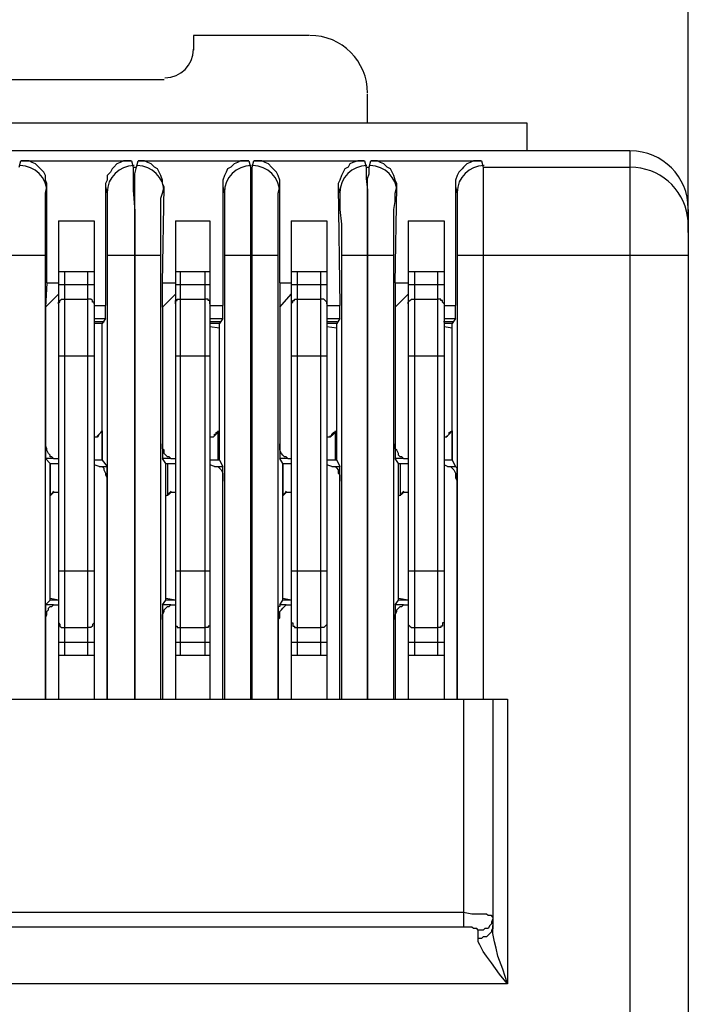
# Model space of a CAD drawing. Extents: x 0 to 22, y 0 to 17.5.
# Drawn here: x 17.5 to 18, y 9 to 9.7 of the extents above; entities that cross this region are included whole.
import ezdxf

# ---------------------------------------------------------------- set-up
doc = ezdxf.new("R2010")
doc.units = 0
doc.header["$LTSCALE"] = 0.5
doc.header["$MEASUREMENT"] = 0
doc.layers.get('DEFPOINTS').update_dxf_attribs({"linetype": 'CONTINUOUS'})
doc.layers.add('AM_5', color=3, linetype='CONTINUOUS', lineweight=15)
doc.layers.add('Layer 1', color=7, linetype='CONTINUOUS')
doc.styles.add('ROMANS', font='romans.shx')
doc.dimstyles.new('NOMINALDIM3PLACETEXTONLYx2$0', dxfattribs={"dimtxt": 0.125, "dimasz": 0.125, "dimexe": 0.0625, "dimexo": 0.03125, "dimgap": 0.0625, "dimtad": 0, "dimtih": 1, "dimtoh": 1, "dimdec": 3, "dimlfac": 0.25, "dimzin": 0, "dimdsep": 46, "dimtxsty": 'ROMANS', "dimcen": 0, "dimclrt": 7, "dimadec": 0, "dimazin": 0, "dimtfac": 1, "dimtdec": 3, "dimtofl": 0, "dimtmove": 0, "dimatfit": 0, "dimfxl": 1, "dimtolj": 1, "dimtzin": 0, "dimarcsym": 0})

# ---------------------------------------------------------------- blocks, each defined once
blk = doc.blocks.new('*D5')
at = {"layer": 'AM_5', "color": 0, "lineweight": -2, "transparency": 16777216}
for p, q in [((17.08208, 9.5763), (17.08208, 10.09192)), ((18.01042, 9.54472), (18.01042, 10.09192)), ((17.14458, 10.06067), (17.38851, 10.06067)), ((17.94792, 10.06067), (17.70399, 10.06067))]:
    blk.add_line(p, q, dxfattribs=at)
at = {"layer": 'AM_5', "color": 0, "transparency": 16777216}
for points in [[(17.14458, 10.07109), (17.14458, 10.05026), (17.08208, 10.06067)], [(17.94792, 10.07109), (17.94792, 10.05026), (18.01042, 10.06067)]]:
    blk.add_solid(points, dxfattribs=at)
at = {"layer": 'DEFPOINTS', "color": 0, "transparency": 16777216}
for p in [(18.01042, 10.06067), (17.08208, 9.56067), (18.01042, 9.52909)]:
    blk.add_point(p, dxfattribs=at)
at = {"layer": 'AM_5', "color": 7, "transparency": 16777216, "insert": (17.54625, 10.06067), "char_height": 0.0625, "attachment_point": 5, "style": 'ROMANS'}
blk.add_mtext('\\A1;0.464', dxfattribs=at)

msp = doc.modelspace()

# ---------------------------------------------------------------- linework, layer by layer
at = {"layer": 'Layer 1', "color": 7, "lineweight": 25}
for points in [[(17.7476, 9.68137), (17.66751, 9.68137)], [(17.66751, 9.68137), (17.66751, 9.67122)], [(17.44529, 9.65091), (17.6472, 9.65091)], [(17.7882, 9.62046), (17.7882, 9.64076)], [(17.89875, 9.62046), (17.19262, 9.62046)], [(17.89875, 9.60129), (17.89875, 9.62046)], [(17.96981, 9.60129), (17.12155, 9.60129)], [(17.96981, 9.60129), (17.96981, 7.66564)], [(17.54681, 9.59), (17.54794, 9.59451)], [(17.54794, 9.59451), (17.62465, 9.59451)], [(17.56599, 9.57647), (17.56599, 9.57873), (17.56486, 9.58098), (17.56486, 9.58436), (17.56373, 9.58662), (17.56148, 9.58887), (17.56035, 9.59), (17.55809, 9.59226), (17.55583, 9.59339), (17.55358, 9.59451), (17.5502, 9.59451), (17.54794, 9.59451)], [(17.62465, 9.59451), (17.62239, 9.59451), (17.619, 9.59451), (17.61675, 9.59339), (17.61449, 9.59226), (17.61223, 9.59), (17.61111, 9.58887), (17.60998, 9.58662), (17.60773, 9.58436), (17.60773, 9.58098), (17.6066, 9.57873), (17.6066, 9.57647)], [(17.62465, 9.59451), (17.62577, 9.59)], [(17.62802, 9.59), (17.62915, 9.59451)], [(17.62915, 9.59451), (17.70586, 9.59451)], [(17.6472, 9.57647), (17.64608, 9.57873), (17.64608, 9.58098), (17.64495, 9.58436), (17.64382, 9.58662), (17.64269, 9.58887), (17.64043, 9.59), (17.63818, 9.59226), (17.63593, 9.59339), (17.63367, 9.59451), (17.63141, 9.59451), (17.62915, 9.59451)], [(17.70586, 9.59451), (17.70248, 9.59451), (17.70022, 9.59451), (17.69796, 9.59339), (17.69571, 9.59226), (17.69346, 9.59), (17.6912, 9.58887), (17.69007, 9.58662), (17.68894, 9.58436), (17.68781, 9.58098), (17.68781, 9.57873), (17.68781, 9.57647)], [(17.70586, 9.59451), (17.70699, 9.59)], [(17.70812, 9.59), (17.70925, 9.59451)], [(17.70925, 9.59451), (17.78595, 9.59451)], [(17.72729, 9.57647), (17.72729, 9.57873), (17.72729, 9.58098), (17.72616, 9.58436), (17.72503, 9.58662), (17.72278, 9.58887), (17.72166, 9.59), (17.7194, 9.59226), (17.71714, 9.59339), (17.71488, 9.59451), (17.71262, 9.59451), (17.70925, 9.59451)], [(17.78595, 9.59451), (17.78369, 9.59451), (17.78143, 9.59451), (17.77806, 9.59339), (17.7758, 9.59226), (17.77467, 9.59), (17.77241, 9.58887), (17.77128, 9.58662), (17.77015, 9.58436), (17.76902, 9.58098), (17.7679, 9.57873), (17.7679, 9.57647)], [(17.78595, 9.59451), (17.78708, 9.59)], [(17.78933, 9.59), (17.79046, 9.59451)], [(17.79046, 9.59451), (17.86716, 9.59451)], [(17.80851, 9.57647), (17.80851, 9.57873), (17.80738, 9.58098), (17.80626, 9.58436), (17.80513, 9.58662), (17.804, 9.58887), (17.80174, 9.59), (17.79948, 9.59226), (17.79722, 9.59339), (17.79497, 9.59451), (17.79272, 9.59451), (17.79046, 9.59451)], [(17.86716, 9.59451), (17.86378, 9.59451), (17.86153, 9.59451), (17.85927, 9.59339), (17.85701, 9.59226), (17.85475, 9.59), (17.85362, 9.58887), (17.85137, 9.58662), (17.85025, 9.58436), (17.84912, 9.58098), (17.84912, 9.57873), (17.84912, 9.57647)], [(17.86716, 9.59451), (17.86829, 9.59)], [(17.62577, 9.59), (17.62802, 9.59)], [(17.70699, 9.59), (17.70812, 9.59)], [(17.70699, 9.59), (17.70699, 9.58549), (17.70699, 9.58211), (17.70699, 9.57421), (17.70699, 9.55955), (17.70699, 9.52909)], [(17.70812, 9.52909), (17.70812, 9.55955), (17.70812, 9.57421), (17.70812, 9.58211), (17.70812, 9.58549), (17.70812, 9.59)], [(17.78708, 9.59), (17.78933, 9.59)], [(17.86829, 9.59), (17.96981, 9.59)], [(17.86829, 9.59), (17.86829, 9.58549), (17.86829, 9.58211), (17.86829, 9.57421), (17.86829, 9.55955), (17.86829, 9.52909)], [(17.56486, 9.57196), (17.56599, 9.57647)], [(17.56486, 9.52909), (17.56486, 9.55053), (17.56486, 9.56067), (17.56486, 9.56631), (17.56486, 9.56857), (17.56486, 9.57196)], [(17.56599, 9.50991), (17.56599, 9.57647)], [(17.6066, 9.57647), (17.6066, 9.49413)], [(17.6066, 9.57647), (17.60773, 9.57196)], [(17.60773, 9.57196), (17.60773, 9.56857), (17.60773, 9.56631), (17.60773, 9.56067), (17.60773, 9.55053), (17.60773, 9.52909)], [(17.64495, 9.52909), (17.64495, 9.55053), (17.64495, 9.56067), (17.64495, 9.56631), (17.64495, 9.56857), (17.64608, 9.57196)], [(17.64608, 9.57196), (17.6472, 9.57647)], [(17.64608, 9.493), (17.64608, 9.50991), (17.6472, 9.57647)], [(17.68781, 9.57647), (17.68781, 9.49413)], [(17.68781, 9.57647), (17.68894, 9.57196)], [(17.68894, 9.57196), (17.68894, 9.56857), (17.68894, 9.56631), (17.68894, 9.56067), (17.68894, 9.55053), (17.68894, 9.52909)], [(17.72616, 9.57196), (17.72729, 9.57647)], [(17.72616, 9.52909), (17.72616, 9.55053), (17.72616, 9.56067), (17.72616, 9.56631), (17.72616, 9.56857), (17.72616, 9.57196)], [(17.72729, 9.50991), (17.72729, 9.57647)], [(17.7679, 9.57647), (17.76902, 9.49413)], [(17.7679, 9.57647), (17.76902, 9.57196)], [(17.76902, 9.57196), (17.76902, 9.56857), (17.76902, 9.56631), (17.76902, 9.56067), (17.77015, 9.55053), (17.77015, 9.52909)], [(17.80626, 9.52909), (17.80626, 9.55053), (17.80626, 9.56067), (17.80738, 9.56631), (17.80738, 9.56857), (17.80738, 9.57196)], [(17.80738, 9.57196), (17.80851, 9.57647)], [(17.80738, 9.50991), (17.80851, 9.57647)], [(17.84912, 9.57647), (17.84912, 9.49413)], [(17.84912, 9.57647), (17.85025, 9.57196)], [(17.85025, 9.57196), (17.85025, 9.56857), (17.85025, 9.56631), (17.85025, 9.56067), (17.85025, 9.55053), (17.85025, 9.52909)], [(18.01042, 9.56067), (18.01042, 7.93523)], [(17.57388, 9.55278), (17.5987, 9.55278)], [(17.57388, 9.55278), (17.57388, 9.22115)], [(17.5987, 9.55278), (17.5987, 9.22115)], [(17.6551, 9.55278), (17.67879, 9.55278)], [(17.6551, 9.55278), (17.6551, 9.22115)], [(17.67879, 9.55278), (17.67879, 9.22115)], [(17.73519, 9.55278), (17.76, 9.55278)], [(17.73519, 9.55278), (17.73519, 9.22115)], [(17.76, 9.55278), (17.76, 9.22115)], [(17.8164, 9.55278), (17.84122, 9.55278)], [(17.8164, 9.55278), (17.8164, 9.22115)], [(17.84122, 9.55278), (17.84122, 9.22115)], [(17.52763, 9.52909), (17.56486, 9.52909)], [(17.56486, 9.27642), (17.56486, 9.22115), (17.56486, 9.52909)], [(17.60773, 9.52909), (17.64495, 9.52909)], [(17.60773, 9.52909), (17.60773, 9.22115), (17.60773, 9.3723)], [(17.64495, 9.22115), (17.64495, 9.52909)], [(17.68894, 9.52909), (17.72616, 9.52909)], [(17.68894, 9.52909), (17.68894, 9.22115)], [(17.70699, 9.52909), (17.70699, 9.22115)], [(17.70812, 9.22115), (17.70812, 9.52909)], [(17.72616, 9.27642), (17.72616, 9.22115), (17.72616, 9.52909)], [(17.77015, 9.52909), (17.80626, 9.52909)], [(17.77015, 9.52909), (17.77015, 9.22115)], [(17.7882, 9.52909), (17.7882, 9.22115)], [(17.7882, 9.22115), (17.7882, 9.52909)], [(17.80626, 9.22115), (17.80626, 9.52909)], [(17.85025, 9.52909), (18.01042, 9.52909)], [(17.85025, 9.52909), (17.85025, 9.22115), (17.85025, 9.3723)], [(17.86829, 9.52909), (17.86829, 9.22115)], [(17.57388, 9.51781), (17.5987, 9.51781)], [(17.5784, 9.2516), (17.5784, 9.51781)], [(17.59419, 9.51781), (17.59419, 9.2516)], [(17.6551, 9.51781), (17.67879, 9.51781)], [(17.65848, 9.2516), (17.65848, 9.51781)], [(17.6754, 9.51781), (17.6754, 9.2516)], [(17.73519, 9.51781), (17.76, 9.51781)], [(17.7397, 9.2516), (17.7397, 9.51781)], [(17.75549, 9.51781), (17.75549, 9.2516)], [(17.8164, 9.51781), (17.84122, 9.51781)], [(17.82092, 9.2516), (17.82092, 9.51781)], [(17.83671, 9.51781), (17.83671, 9.2516)], [(17.56599, 9.50991), (17.56486, 9.493)], [(17.56599, 9.50991), (17.57388, 9.50991)], [(17.64608, 9.50991), (17.6551, 9.50991)], [(17.72729, 9.50991), (17.73519, 9.50991)], [(17.72729, 9.50991), (17.72729, 9.493)], [(17.80738, 9.50991), (17.8164, 9.50991)], [(17.80738, 9.50991), (17.80738, 9.493)], [(17.57388, 9.50879), (17.5987, 9.50879)], [(17.6551, 9.50879), (17.67879, 9.50879)], [(17.73519, 9.50879), (17.76, 9.50879)], [(17.8164, 9.50879), (17.84122, 9.50879)], [(17.56486, 9.493), (17.57388, 9.50202)], [(17.57388, 9.49525), (17.57388, 9.49638), (17.57501, 9.49638), (17.57501, 9.49751), (17.57614, 9.49864), (17.57727, 9.49864), (17.5784, 9.49864)], [(17.5784, 9.49864), (17.59419, 9.49864)], [(17.5987, 9.49525), (17.5987, 9.49638), (17.59757, 9.49638), (17.59757, 9.49751), (17.59645, 9.49864), (17.59532, 9.49864), (17.59419, 9.49864)], [(17.64608, 9.493), (17.6551, 9.50202)], [(17.6551, 9.49525), (17.6551, 9.49638), (17.6551, 9.49751), (17.65622, 9.49751), (17.65622, 9.49864), (17.65735, 9.49864), (17.65848, 9.49864)], [(17.65848, 9.49864), (17.6754, 9.49864)], [(17.67879, 9.49525), (17.67879, 9.49638), (17.67879, 9.49751), (17.67766, 9.49751), (17.67766, 9.49864), (17.67653, 9.49864), (17.6754, 9.49864)], [(17.72729, 9.493), (17.73519, 9.50202)], [(17.73519, 9.49525), (17.73632, 9.49638), (17.73632, 9.49751), (17.73745, 9.49751), (17.73745, 9.49864), (17.73857, 9.49864), (17.7397, 9.49864)], [(17.7397, 9.49864), (17.75549, 9.49864)], [(17.76, 9.49525), (17.76, 9.49638), (17.75888, 9.49751), (17.75775, 9.49864), (17.75662, 9.49864), (17.75549, 9.49864)], [(17.80738, 9.493), (17.8164, 9.50202)], [(17.8164, 9.49525), (17.8164, 9.49638), (17.81753, 9.49751), (17.81866, 9.49864), (17.81979, 9.49864), (17.82092, 9.49864)], [(17.82092, 9.49864), (17.83671, 9.49864)], [(17.84122, 9.49525), (17.84009, 9.49638), (17.84009, 9.49751), (17.83896, 9.49751), (17.83896, 9.49864), (17.83783, 9.49864), (17.83671, 9.49864)], [(17.56486, 9.493), (17.56486, 9.39824)], [(17.5987, 9.49413), (17.6066, 9.49413)], [(17.6066, 9.4851), (17.6066, 9.48623), (17.6066, 9.48736), (17.6066, 9.48849), (17.6066, 9.48961), (17.6066, 9.49074), (17.6066, 9.49187), (17.6066, 9.493), (17.6066, 9.49413)], [(17.64608, 9.493), (17.64608, 9.39824)], [(17.67879, 9.49413), (17.68781, 9.49413)], [(17.68781, 9.4851), (17.68781, 9.48623), (17.68781, 9.48736), (17.68781, 9.48849), (17.68781, 9.48961), (17.68781, 9.49074), (17.68781, 9.49187), (17.68781, 9.493), (17.68781, 9.49413)], [(17.72729, 9.493), (17.72729, 9.39824)], [(17.76, 9.49413), (17.76902, 9.49413)], [(17.76902, 9.4851), (17.76902, 9.48623), (17.76902, 9.48736), (17.76902, 9.48849), (17.76902, 9.48961), (17.76902, 9.49074), (17.76902, 9.49187), (17.76902, 9.493), (17.76902, 9.49413)], [(17.80738, 9.493), (17.80738, 9.39824)], [(17.84122, 9.49413), (17.84912, 9.49413)], [(17.84912, 9.4851), (17.84912, 9.48623), (17.84912, 9.48736), (17.84912, 9.48849), (17.84912, 9.48961), (17.84912, 9.49074), (17.84912, 9.49187), (17.84912, 9.493), (17.84912, 9.49413)], [(17.5987, 9.4851), (17.6066, 9.4851)], [(17.6066, 9.4851), (17.60434, 9.48171)], [(17.6066, 9.4851), (17.6066, 9.4851)], [(17.67879, 9.4851), (17.68781, 9.4851)], [(17.68781, 9.4851), (17.68555, 9.48171)], [(17.68781, 9.4851), (17.68781, 9.4851)], [(17.76, 9.4851), (17.76902, 9.4851)], [(17.76902, 9.4851), (17.76677, 9.48171)], [(17.76902, 9.4851), (17.76902, 9.4851)], [(17.84122, 9.4851), (17.84912, 9.4851)], [(17.84912, 9.4851), (17.84686, 9.48171)], [(17.84912, 9.4851), (17.84912, 9.4851)], [(17.60434, 9.48171), (17.5987, 9.48171)], [(17.60434, 9.40727), (17.60434, 9.38696), (17.60434, 9.48171)], [(17.68555, 9.48171), (17.67879, 9.48171)], [(17.68555, 9.47833), (17.67879, 9.47946)], [(17.68555, 9.38696), (17.68555, 9.48171)], [(17.76677, 9.48171), (17.76, 9.48171)], [(17.76677, 9.47833), (17.76, 9.47946)], [(17.76677, 9.38696), (17.76677, 9.48171)], [(17.84686, 9.48171), (17.84122, 9.48171)], [(17.84686, 9.47833), (17.84122, 9.47946)], [(17.84686, 9.40727), (17.84686, 9.38696), (17.84686, 9.48171)], [(17.57388, 9.45916), (17.5987, 9.45916)], [(17.6551, 9.45916), (17.67879, 9.45916)], [(17.73519, 9.45916), (17.76, 9.45916)], [(17.8164, 9.45916), (17.84122, 9.45916)], [(17.60434, 9.40727), (17.60208, 9.40501), (17.60095, 9.40276)], [(17.60208, 9.40501), (17.60321, 9.40614), (17.60434, 9.40727)], [(17.68555, 9.40727), (17.6833, 9.40501), (17.68105, 9.40276)], [(17.68217, 9.40389), (17.68217, 9.40501), (17.6833, 9.40501), (17.6833, 9.40614), (17.68555, 9.40727)], [(17.68442, 9.40727), (17.68442, 9.38696)], [(17.76677, 9.40727), (17.76452, 9.40501), (17.76226, 9.40276)], [(17.76339, 9.40501), (17.76452, 9.40614), (17.76677, 9.40727)], [(17.76565, 9.40727), (17.76565, 9.38696)], [(17.84686, 9.40727), (17.8446, 9.40501), (17.84235, 9.40276)], [(17.8446, 9.40501), (17.8446, 9.40614), (17.84686, 9.40727)], [(17.60095, 9.40276), (17.5987, 9.40276)], [(17.60095, 9.40389), (17.60208, 9.40501)], [(17.60095, 9.40276), (17.60095, 9.40389)], [(17.60095, 9.40389), (17.60095, 9.40389)], [(17.60208, 9.40501), (17.60208, 9.40501)], [(17.68105, 9.40276), (17.67879, 9.40276)], [(17.68105, 9.40276), (17.68217, 9.40389)], [(17.68217, 9.40389), (17.68217, 9.40389)], [(17.76226, 9.40276), (17.76, 9.40276)], [(17.76226, 9.40276), (17.76226, 9.40389), (17.76339, 9.40389), (17.76339, 9.40501)], [(17.76339, 9.40501), (17.76339, 9.40501)], [(17.84235, 9.40276), (17.84122, 9.40276)], [(17.84235, 9.40276), (17.84348, 9.40389)], [(17.84348, 9.40389), (17.8446, 9.40501)], [(17.84348, 9.40389), (17.84348, 9.40389)], [(17.8446, 9.40501), (17.8446, 9.40501)], [(17.5705, 9.38809), (17.56486, 9.38809)], [(17.56825, 9.38471), (17.56486, 9.38809)], [(17.5705, 9.38809), (17.57388, 9.38809)], [(17.60434, 9.38696), (17.5987, 9.38696)], [(17.60434, 9.38696), (17.60773, 9.38245)], [(17.65172, 9.38809), (17.64608, 9.38809)], [(17.64833, 9.38471), (17.64608, 9.38809)], [(17.65172, 9.38809), (17.6551, 9.38809)], [(17.68555, 9.38696), (17.67879, 9.38696)], [(17.68555, 9.38696), (17.68781, 9.38245)], [(17.73293, 9.38809), (17.72729, 9.38809)], [(17.72955, 9.38471), (17.72729, 9.38809)], [(17.73293, 9.38809), (17.73519, 9.38809)], [(17.76677, 9.38696), (17.76, 9.38696)], [(17.76677, 9.38696), (17.76902, 9.38245)], [(17.81302, 9.38809), (17.80738, 9.38809)], [(17.80963, 9.38471), (17.80738, 9.38809)], [(17.81302, 9.38809), (17.8164, 9.38809)], [(17.84686, 9.38696), (17.84122, 9.38696)], [(17.84686, 9.38696), (17.84912, 9.38245)], [(17.56825, 9.38471), (17.57388, 9.38471)], [(17.56825, 9.28996), (17.56825, 9.38471), (17.56825, 9.36215)], [(17.60208, 9.38245), (17.5987, 9.38358)], [(17.60208, 9.38245), (17.60773, 9.38245)], [(17.64833, 9.38471), (17.6551, 9.38471)], [(17.64833, 9.28996), (17.64833, 9.38471)], [(17.64946, 9.38471), (17.64946, 9.36215)], [(17.68217, 9.38245), (17.67879, 9.38358)], [(17.68217, 9.38245), (17.68781, 9.38245)], [(17.72955, 9.38471), (17.73519, 9.38471)], [(17.72955, 9.28996), (17.72955, 9.38471), (17.72955, 9.36215)], [(17.76339, 9.38245), (17.76, 9.38358)], [(17.76339, 9.38245), (17.76902, 9.38245)], [(17.80963, 9.38471), (17.8164, 9.38471)], [(17.80963, 9.28996), (17.80963, 9.38471)], [(17.81076, 9.38471), (17.81076, 9.36215)], [(17.84348, 9.38245), (17.84122, 9.38358)], [(17.84348, 9.38245), (17.84912, 9.38245)], [(17.84348, 9.38245), (17.8446, 9.38245), (17.84573, 9.38245), (17.84686, 9.38133), (17.84799, 9.3802), (17.84912, 9.37794), (17.84912, 9.37681), (17.84912, 9.37456), (17.85025, 9.3723), (17.85025, 9.37456), (17.85025, 9.37681), (17.85025, 9.37794), (17.85025, 9.3802), (17.85025, 9.38133), (17.84912, 9.38245)], [(17.68781, 9.22115), (17.68781, 9.3723)], [(17.76902, 9.22115), (17.76902, 9.3723)], [(17.56825, 9.36215), (17.56937, 9.36327), (17.5705, 9.3644)], [(17.57388, 9.3644), (17.5705, 9.3644)], [(17.64833, 9.36215), (17.65059, 9.36327), (17.65172, 9.3644)], [(17.6551, 9.3644), (17.65172, 9.3644)], [(17.72955, 9.36215), (17.73068, 9.36327), (17.7318, 9.3644)], [(17.73519, 9.3644), (17.7318, 9.3644)], [(17.80963, 9.36215), (17.81189, 9.36327), (17.81302, 9.3644)], [(17.8164, 9.3644), (17.81302, 9.3644)], [(17.57388, 9.31026), (17.5987, 9.31026)], [(17.6551, 9.31026), (17.67879, 9.31026)], [(17.73519, 9.31026), (17.76, 9.31026)], [(17.8164, 9.31026), (17.84122, 9.31026)], [(17.57388, 9.28996), (17.56825, 9.29109)], [(17.6551, 9.28996), (17.64833, 9.29109)], [(17.73519, 9.28996), (17.72955, 9.29109)], [(17.8164, 9.28996), (17.80963, 9.29109)], [(17.56486, 9.28657), (17.56825, 9.28996)], [(17.5705, 9.28657), (17.56486, 9.28657)], [(17.57388, 9.28996), (17.56825, 9.28996)], [(17.5705, 9.28657), (17.57388, 9.28657)], [(17.64608, 9.28657), (17.64833, 9.28996)], [(17.65172, 9.28657), (17.64608, 9.28657)], [(17.6551, 9.28996), (17.64833, 9.28996)], [(17.65172, 9.28657), (17.6551, 9.28657)], [(17.72729, 9.28657), (17.72729, 9.28544), (17.72616, 9.28544), (17.72616, 9.28431), (17.72616, 9.28319), (17.72616, 9.28206), (17.72616, 9.2798), (17.72616, 9.27755), (17.72616, 9.27642), (17.72729, 9.27755), (17.72729, 9.2798), (17.72729, 9.28206), (17.72842, 9.28319), (17.72955, 9.28431), (17.73068, 9.28544), (17.7318, 9.28657)], [(17.72729, 9.28657), (17.72955, 9.28996)], [(17.7318, 9.28657), (17.72729, 9.28657)], [(17.73519, 9.28996), (17.72955, 9.28996)], [(17.7318, 9.28657), (17.73519, 9.28657)], [(17.80738, 9.28657), (17.80963, 9.28996)], [(17.81302, 9.28657), (17.80738, 9.28657)], [(17.8164, 9.28996), (17.80963, 9.28996)], [(17.81302, 9.28657), (17.8164, 9.28657)], [(17.57388, 9.27416), (17.57388, 9.27416)], [(17.57388, 9.27416), (17.57501, 9.27304), (17.57501, 9.27191), (17.57614, 9.27078), (17.57727, 9.27078), (17.5784, 9.27078)], [(17.5784, 9.27078), (17.59419, 9.27078)], [(17.5987, 9.27416), (17.59757, 9.27304), (17.59757, 9.27191), (17.59645, 9.27078), (17.59532, 9.27078), (17.59419, 9.27078)], [(17.5987, 9.27416), (17.5987, 9.27416)], [(17.64608, 9.27642), (17.64608, 9.22115)], [(17.6551, 9.27416), (17.6551, 9.27416)], [(17.6551, 9.27416), (17.6551, 9.27304), (17.6551, 9.27191), (17.65622, 9.27191), (17.65622, 9.27078), (17.65735, 9.27078), (17.65848, 9.27078)], [(17.65848, 9.27078), (17.6754, 9.27078)], [(17.67879, 9.27416), (17.67879, 9.27304), (17.67879, 9.27191), (17.67766, 9.27191), (17.67766, 9.27078), (17.67653, 9.27078), (17.6754, 9.27078)], [(17.67879, 9.27416), (17.67879, 9.27416)], [(17.73519, 9.27416), (17.73632, 9.27416), (17.73632, 9.27304), (17.73632, 9.27191), (17.73745, 9.27191), (17.73745, 9.27078), (17.73857, 9.27078), (17.7397, 9.27078)], [(17.7397, 9.27078), (17.75549, 9.27078)], [(17.76, 9.27416), (17.76, 9.27304), (17.75888, 9.27191), (17.75775, 9.27078), (17.75662, 9.27078), (17.75549, 9.27078)], [(17.76, 9.27416), (17.76, 9.27416)], [(17.80738, 9.27642), (17.80738, 9.22115)], [(17.8164, 9.27416), (17.8164, 9.27416)], [(17.8164, 9.27416), (17.8164, 9.27304), (17.81753, 9.27191), (17.81866, 9.27078), (17.81979, 9.27078), (17.82092, 9.27078)], [(17.82092, 9.27078), (17.83671, 9.27078)], [(17.84122, 9.27416), (17.84009, 9.27416), (17.84009, 9.27304), (17.84009, 9.27191), (17.83896, 9.27191), (17.83896, 9.27078), (17.83783, 9.27078), (17.83671, 9.27078)], [(17.57388, 9.26063), (17.5987, 9.26063)], [(17.6551, 9.26063), (17.67879, 9.26063)], [(17.73519, 9.26063), (17.76, 9.26063)], [(17.8164, 9.26063), (17.84122, 9.26063)], [(17.57388, 9.2516), (17.5987, 9.2516)], [(17.6551, 9.2516), (17.67879, 9.2516)], [(17.73519, 9.2516), (17.76, 9.2516)], [(17.8164, 9.2516), (17.84122, 9.2516)], [(17.20728, 9.22115), (17.88521, 9.22115)], [(17.85475, 9.22115), (17.85475, 9.06323)], [(17.87506, 9.22115), (17.87506, 9.06436)], [(17.88521, 9.22115), (17.88521, 9.02375)], [(17.85475, 9.07338), (17.23661, 9.07338)], [(17.87506, 9.07), (17.87393, 9.07113), (17.8728, 9.07113), (17.87168, 9.07113), (17.87055, 9.07225), (17.86829, 9.07225), (17.86491, 9.07225), (17.8604, 9.07225), (17.85475, 9.07338)], [(17.87506, 9.06887), (17.87393, 9.06661), (17.87393, 9.06549), (17.8728, 9.06436), (17.87168, 9.0621), (17.86942, 9.0621), (17.86829, 9.06097), (17.86716, 9.06097), (17.86491, 9.06097)], [(17.87506, 9.07), (17.87506, 9.07)], [(17.85475, 9.06323), (17.23661, 9.06323)], [(17.86491, 9.06097), (17.86378, 9.0621), (17.86266, 9.0621), (17.86153, 9.0621), (17.8604, 9.06323), (17.85701, 9.06323), (17.85475, 9.06323)], [(17.87506, 9.06436), (17.87506, 9.06323), (17.87506, 9.0621), (17.87393, 9.06097), (17.87393, 9.05984), (17.8728, 9.05871), (17.87168, 9.05759), (17.87055, 9.05646), (17.86829, 9.05646), (17.86716, 9.05533), (17.86491, 9.05533)], [(17.86491, 9.05533), (17.86491, 9.06097)], [(17.86491, 9.06097), (17.86491, 9.06097)], [(17.88521, 9.02375), (17.88182, 9.0339), (17.87845, 9.04293), (17.87732, 9.04856), (17.87619, 9.05307), (17.87506, 9.05871), (17.87506, 9.06097), (17.87506, 9.06436)], [(17.88521, 9.02375), (17.87957, 9.03051), (17.87393, 9.03841), (17.87055, 9.04293), (17.86829, 9.04631), (17.86716, 9.04856), (17.86603, 9.05082), (17.86491, 9.05307), (17.86491, 9.0542), (17.86491, 9.05533)], [(17.88521, 9.02375), (17.20728, 9.02375)]]:
    msp.add_lwpolyline(points, dxfattribs=at)
for points in [[(17.7882, 9.64133), (17.7882, 9.66345), (17.77027, 9.68137), (17.74816, 9.68137)], [(17.64777, 9.65204), (17.65867, 9.65204), (17.66751, 9.66088), (17.66751, 9.67179)], [(18.01042, 9.56124), (18.01042, 9.58336), (17.99249, 9.60129), (17.97038, 9.60129)], [(17.56599, 9.57255), (17.56597, 9.58282), (17.55764, 9.59113), (17.54738, 9.59113)], [(17.62633, 9.59113), (17.61606, 9.59113), (17.60774, 9.58282), (17.60773, 9.57255)], [(17.6472, 9.57255), (17.64719, 9.58282), (17.63886, 9.59113), (17.62859, 9.59113)], [(17.70755, 9.59113), (17.69728, 9.59113), (17.68896, 9.58282), (17.68894, 9.57255)], [(17.72729, 9.57255), (17.72727, 9.58282), (17.71895, 9.59113), (17.70869, 9.59113)], [(17.78764, 9.59113), (17.77737, 9.59113), (17.76904, 9.58282), (17.76902, 9.57255)], [(17.80851, 9.57255), (17.8085, 9.58282), (17.80016, 9.59113), (17.7899, 9.59113)], [(17.86885, 9.59113), (17.85859, 9.59113), (17.85026, 9.58282), (17.85025, 9.57255)], [(18.00997, 9.55596), (18.007, 9.57554), (17.99016, 9.59002), (17.97035, 9.59)], [(18.01042, 9.54997), (18.01042, 9.55196), (18.01027, 9.55395), (18.00997, 9.55593)], [(17.60583, 9.48284), (17.60369, 9.48284), (17.60154, 9.48284), (17.5994, 9.48283)], [(17.68592, 9.48284), (17.68377, 9.48284), (17.68163, 9.48284), (17.67948, 9.48283)], [(17.76713, 9.48284), (17.76499, 9.48284), (17.76285, 9.48284), (17.76071, 9.48283)], [(17.84723, 9.48284), (17.84508, 9.48284), (17.84294, 9.48284), (17.84079, 9.48283)], [(17.56821, 9.3628), (17.56912, 9.3636), (17.56998, 9.36444), (17.57079, 9.36535)], [(17.64943, 9.3628), (17.65034, 9.3636), (17.65119, 9.36444), (17.652, 9.36535)], [(17.72951, 9.3628), (17.73042, 9.3636), (17.73129, 9.36444), (17.73209, 9.36535)], [(17.81073, 9.3628), (17.81164, 9.3636), (17.8125, 9.36444), (17.81331, 9.36535)]]:
    msp.add_open_spline(points, degree=3, dxfattribs=at)
for points, knots in [([(17.62577, 9.59), (17.62577, 9.59), (17.62577, 9.58549), (17.62577, 9.58549), (17.62577, 9.58549), (17.62577, 9.58211), (17.62577, 9.58211), (17.62577, 9.58211), (17.62577, 9.57421), (17.62577, 9.57421), (17.62577, 9.57421), (17.6269, 9.55955), (17.6269, 9.55955), (17.6269, 9.55955), (17.6269, 9.52909), (17.6269, 9.52909), (17.6269, 9.52909), (17.6269, 9.55955), (17.6269, 9.55955), (17.6269, 9.55955), (17.6269, 9.57421), (17.6269, 9.57421), (17.6269, 9.57421), (17.6269, 9.58211), (17.6269, 9.58211), (17.6269, 9.58211), (17.6269, 9.58549), (17.6269, 9.58549), (17.6269, 9.58549), (17.62802, 9.59), (17.62802, 9.59)], [0, 0, 0, 0, 1, 1, 1, 2, 2, 2, 3, 3, 3, 4, 4, 4, 5, 5, 5, 6, 6, 6, 7, 7, 7, 8, 8, 8, 9, 9, 9, 10, 10, 10, 10]), ([(17.78708, 9.59), (17.78708, 9.59), (17.78708, 9.58549), (17.78708, 9.58549), (17.78708, 9.58549), (17.78708, 9.58211), (17.78708, 9.58211), (17.78708, 9.58211), (17.7882, 9.57421), (17.7882, 9.57421), (17.7882, 9.57421), (17.7882, 9.55955), (17.7882, 9.55955), (17.7882, 9.55955), (17.7882, 9.52909), (17.7882, 9.52909), (17.7882, 9.52909), (17.7882, 9.55955), (17.7882, 9.55955), (17.7882, 9.55955), (17.7882, 9.57421), (17.7882, 9.57421), (17.7882, 9.57421), (17.7882, 9.58211), (17.7882, 9.58211), (17.7882, 9.58211), (17.78933, 9.58549), (17.78933, 9.58549), (17.78933, 9.58549), (17.78933, 9.59), (17.78933, 9.59)], [0, 0, 0, 0, 1, 1, 1, 2, 2, 2, 3, 3, 3, 4, 4, 4, 5, 5, 5, 6, 6, 6, 7, 7, 7, 8, 8, 8, 9, 9, 9, 10, 10, 10, 10]), ([(17.6269, 9.52909), (17.6269, 9.52909), (17.6269, 9.22115), (17.6269, 9.22115), (17.6269, 9.22115), (17.6269, 9.52909), (17.6269, 9.52909)], [0, 0, 0, 0, 1, 1, 1, 2, 2, 2, 2]), ([(17.5705, 9.38809), (17.5705, 9.38809), (17.56937, 9.38922), (17.56937, 9.38922), (17.56937, 9.38922), (17.56825, 9.38922), (17.56825, 9.38922), (17.56825, 9.38922), (17.56825, 9.39035), (17.56825, 9.39035), (17.56825, 9.39035), (17.56712, 9.39147), (17.56712, 9.39147), (17.56712, 9.39147), (17.56599, 9.39373), (17.56599, 9.39373), (17.56599, 9.39373), (17.56599, 9.39486), (17.56599, 9.39486), (17.56599, 9.39486), (17.56486, 9.39711), (17.56486, 9.39711), (17.56486, 9.39711), (17.56486, 9.39824), (17.56486, 9.39824), (17.56486, 9.39824), (17.56486, 9.39711), (17.56486, 9.39711), (17.56486, 9.39711), (17.56486, 9.39486), (17.56486, 9.39486), (17.56486, 9.39486), (17.56486, 9.39373), (17.56486, 9.39373), (17.56486, 9.39373), (17.56486, 9.39147), (17.56486, 9.39147), (17.56486, 9.39147), (17.56486, 9.39035), (17.56486, 9.39035), (17.56486, 9.39035), (17.56486, 9.38922), (17.56486, 9.38922), (17.56486, 9.38922), (17.56486, 9.38809), (17.56486, 9.38809)], [0, 0, 0, 0, 1, 1, 1, 2, 2, 2, 3, 3, 3, 4, 4, 4, 5, 5, 5, 6, 6, 6, 7, 7, 7, 8, 8, 8, 9, 9, 9, 10, 10, 10, 11, 11, 11, 12, 12, 12, 13, 13, 13, 14, 14, 14, 15, 15, 15, 15]), ([(17.65172, 9.38809), (17.65172, 9.38809), (17.65059, 9.38922), (17.65059, 9.38922), (17.65059, 9.38922), (17.64946, 9.38922), (17.64946, 9.38922), (17.64946, 9.38922), (17.64833, 9.39035), (17.64833, 9.39035), (17.64833, 9.39035), (17.6472, 9.39147), (17.6472, 9.39147), (17.6472, 9.39147), (17.6472, 9.39373), (17.6472, 9.39373), (17.6472, 9.39373), (17.64608, 9.39486), (17.64608, 9.39486), (17.64608, 9.39486), (17.64608, 9.39711), (17.64608, 9.39711), (17.64608, 9.39711), (17.64608, 9.39824), (17.64608, 9.39824), (17.64608, 9.39824), (17.64608, 9.39711), (17.64608, 9.39711), (17.64608, 9.39711), (17.64608, 9.39486), (17.64608, 9.39486), (17.64608, 9.39486), (17.64608, 9.39373), (17.64608, 9.39373), (17.64608, 9.39373), (17.64608, 9.39147), (17.64608, 9.39147), (17.64608, 9.39147), (17.64608, 9.39035), (17.64608, 9.39035), (17.64608, 9.39035), (17.64608, 9.38922), (17.64608, 9.38922), (17.64608, 9.38922), (17.64608, 9.38809), (17.64608, 9.38809)], [0, 0, 0, 0, 1, 1, 1, 2, 2, 2, 3, 3, 3, 4, 4, 4, 5, 5, 5, 6, 6, 6, 7, 7, 7, 8, 8, 8, 9, 9, 9, 10, 10, 10, 11, 11, 11, 12, 12, 12, 13, 13, 13, 14, 14, 14, 15, 15, 15, 15]), ([(17.73293, 9.38809), (17.73293, 9.38809), (17.7318, 9.38922), (17.7318, 9.38922), (17.7318, 9.38922), (17.73068, 9.38922), (17.73068, 9.38922), (17.73068, 9.38922), (17.72955, 9.39035), (17.72955, 9.39035), (17.72955, 9.39035), (17.72842, 9.39147), (17.72842, 9.39147), (17.72842, 9.39147), (17.72729, 9.39373), (17.72729, 9.39373), (17.72729, 9.39373), (17.72729, 9.39486), (17.72729, 9.39486), (17.72729, 9.39486), (17.72729, 9.39711), (17.72729, 9.39711), (17.72729, 9.39711), (17.72729, 9.39824), (17.72729, 9.39824), (17.72729, 9.39824), (17.72729, 9.39711), (17.72729, 9.39711), (17.72729, 9.39711), (17.72729, 9.39486), (17.72729, 9.39486), (17.72729, 9.39486), (17.72729, 9.39373), (17.72729, 9.39373), (17.72729, 9.39373), (17.72729, 9.39147), (17.72729, 9.39147), (17.72729, 9.39147), (17.72729, 9.39035), (17.72729, 9.39035), (17.72729, 9.39035), (17.72729, 9.38922), (17.72729, 9.38922), (17.72729, 9.38922), (17.72729, 9.38809), (17.72729, 9.38809)], [0, 0, 0, 0, 1, 1, 1, 2, 2, 2, 3, 3, 3, 4, 4, 4, 5, 5, 5, 6, 6, 6, 7, 7, 7, 8, 8, 8, 9, 9, 9, 10, 10, 10, 11, 11, 11, 12, 12, 12, 13, 13, 13, 14, 14, 14, 15, 15, 15, 15]), ([(17.81302, 9.38809), (17.81302, 9.38809), (17.81189, 9.38922), (17.81189, 9.38922), (17.81189, 9.38922), (17.81076, 9.38922), (17.81076, 9.38922), (17.81076, 9.38922), (17.80963, 9.39035), (17.80963, 9.39035), (17.80963, 9.39035), (17.80963, 9.39147), (17.80963, 9.39147), (17.80963, 9.39147), (17.80851, 9.39373), (17.80851, 9.39373), (17.80851, 9.39373), (17.80738, 9.39486), (17.80738, 9.39486), (17.80738, 9.39486), (17.80738, 9.39711), (17.80738, 9.39711), (17.80738, 9.39711), (17.80738, 9.39824), (17.80738, 9.39824), (17.80738, 9.39824), (17.80738, 9.39711), (17.80738, 9.39711), (17.80738, 9.39711), (17.80738, 9.39486), (17.80738, 9.39486), (17.80738, 9.39486), (17.80738, 9.39373), (17.80738, 9.39373), (17.80738, 9.39373), (17.80738, 9.39147), (17.80738, 9.39147), (17.80738, 9.39147), (17.80738, 9.39035), (17.80738, 9.39035), (17.80738, 9.39035), (17.80738, 9.38922), (17.80738, 9.38922), (17.80738, 9.38922), (17.80738, 9.38809), (17.80738, 9.38809)], [0, 0, 0, 0, 1, 1, 1, 2, 2, 2, 3, 3, 3, 4, 4, 4, 5, 5, 5, 6, 6, 6, 7, 7, 7, 8, 8, 8, 9, 9, 9, 10, 10, 10, 11, 11, 11, 12, 12, 12, 13, 13, 13, 14, 14, 14, 15, 15, 15, 15]), ([(17.60208, 9.38245), (17.60208, 9.38245), (17.60321, 9.38245), (17.60321, 9.38245), (17.60321, 9.38245), (17.60434, 9.38245), (17.60434, 9.38245), (17.60434, 9.38245), (17.60547, 9.38133), (17.60547, 9.38133), (17.60547, 9.38133), (17.60547, 9.3802), (17.60547, 9.3802), (17.60547, 9.3802), (17.6066, 9.37794), (17.6066, 9.37794), (17.6066, 9.37794), (17.6066, 9.37681), (17.6066, 9.37681), (17.6066, 9.37681), (17.60773, 9.37456), (17.60773, 9.37456), (17.60773, 9.37456), (17.60773, 9.3723), (17.60773, 9.3723), (17.60773, 9.3723), (17.60773, 9.37456), (17.60773, 9.37456), (17.60773, 9.37456), (17.60773, 9.37681), (17.60773, 9.37681), (17.60773, 9.37681), (17.60773, 9.37794), (17.60773, 9.37794), (17.60773, 9.37794), (17.60773, 9.3802), (17.60773, 9.3802), (17.60773, 9.3802), (17.60773, 9.38133), (17.60773, 9.38133), (17.60773, 9.38133), (17.60773, 9.38245), (17.60773, 9.38245)], [0, 0, 0, 0, 1, 1, 1, 2, 2, 2, 3, 3, 3, 4, 4, 4, 5, 5, 5, 6, 6, 6, 7, 7, 7, 8, 8, 8, 9, 9, 9, 10, 10, 10, 11, 11, 11, 12, 12, 12, 13, 13, 13, 14, 14, 14, 14]), ([(17.68217, 9.38245), (17.68217, 9.38245), (17.6833, 9.38245), (17.6833, 9.38245), (17.6833, 9.38245), (17.68442, 9.38245), (17.68442, 9.38245), (17.68442, 9.38245), (17.68555, 9.38133), (17.68555, 9.38133), (17.68555, 9.38133), (17.68668, 9.3802), (17.68668, 9.3802), (17.68668, 9.3802), (17.68781, 9.37794), (17.68781, 9.37794), (17.68781, 9.37794), (17.68781, 9.37681), (17.68781, 9.37681), (17.68781, 9.37681), (17.68781, 9.37456), (17.68781, 9.37456), (17.68781, 9.37456), (17.68781, 9.3723), (17.68781, 9.3723), (17.68781, 9.3723), (17.68781, 9.37456), (17.68781, 9.37456), (17.68781, 9.37456), (17.68781, 9.37681), (17.68781, 9.37681), (17.68781, 9.37681), (17.68781, 9.37794), (17.68781, 9.37794), (17.68781, 9.37794), (17.68781, 9.3802), (17.68781, 9.3802), (17.68781, 9.3802), (17.68781, 9.38133), (17.68781, 9.38133), (17.68781, 9.38133), (17.68781, 9.38245), (17.68781, 9.38245)], [0, 0, 0, 0, 1, 1, 1, 2, 2, 2, 3, 3, 3, 4, 4, 4, 5, 5, 5, 6, 6, 6, 7, 7, 7, 8, 8, 8, 9, 9, 9, 10, 10, 10, 11, 11, 11, 12, 12, 12, 13, 13, 13, 14, 14, 14, 14]), ([(17.76339, 9.38245), (17.76339, 9.38245), (17.76452, 9.38245), (17.76452, 9.38245), (17.76452, 9.38245), (17.76565, 9.38245), (17.76565, 9.38245), (17.76565, 9.38245), (17.76677, 9.38133), (17.76677, 9.38133), (17.76677, 9.38133), (17.7679, 9.3802), (17.7679, 9.3802), (17.7679, 9.3802), (17.7679, 9.37794), (17.7679, 9.37794), (17.7679, 9.37794), (17.76902, 9.37681), (17.76902, 9.37681), (17.76902, 9.37681), (17.76902, 9.37456), (17.76902, 9.37456), (17.76902, 9.37456), (17.76902, 9.3723), (17.76902, 9.3723), (17.76902, 9.3723), (17.76902, 9.37456), (17.76902, 9.37456), (17.76902, 9.37456), (17.76902, 9.37681), (17.76902, 9.37681), (17.76902, 9.37681), (17.76902, 9.37794), (17.76902, 9.37794), (17.76902, 9.37794), (17.76902, 9.3802), (17.76902, 9.3802), (17.76902, 9.3802), (17.76902, 9.38133), (17.76902, 9.38133), (17.76902, 9.38133), (17.76902, 9.38245), (17.76902, 9.38245)], [0, 0, 0, 0, 1, 1, 1, 2, 2, 2, 3, 3, 3, 4, 4, 4, 5, 5, 5, 6, 6, 6, 7, 7, 7, 8, 8, 8, 9, 9, 9, 10, 10, 10, 11, 11, 11, 12, 12, 12, 13, 13, 13, 14, 14, 14, 14]), ([(17.56486, 9.28657), (17.56486, 9.28657), (17.56486, 9.28544), (17.56486, 9.28544), (17.56486, 9.28544), (17.56486, 9.28431), (17.56486, 9.28431), (17.56486, 9.28431), (17.56486, 9.28319), (17.56486, 9.28319), (17.56486, 9.28319), (17.56486, 9.28206), (17.56486, 9.28206), (17.56486, 9.28206), (17.56486, 9.2798), (17.56486, 9.2798), (17.56486, 9.2798), (17.56486, 9.27755), (17.56486, 9.27755), (17.56486, 9.27755), (17.56486, 9.27642), (17.56486, 9.27642), (17.56486, 9.27642), (17.56486, 9.27755), (17.56486, 9.27755), (17.56486, 9.27755), (17.56599, 9.2798), (17.56599, 9.2798), (17.56599, 9.2798), (17.56599, 9.28206), (17.56599, 9.28206), (17.56599, 9.28206), (17.56712, 9.28319), (17.56712, 9.28319), (17.56712, 9.28319), (17.56712, 9.28431), (17.56712, 9.28431), (17.56712, 9.28431), (17.56825, 9.28544), (17.56825, 9.28544), (17.56825, 9.28544), (17.56937, 9.28544), (17.56937, 9.28544), (17.56937, 9.28544), (17.5705, 9.28657), (17.5705, 9.28657)], [0, 0, 0, 0, 1, 1, 1, 2, 2, 2, 3, 3, 3, 4, 4, 4, 5, 5, 5, 6, 6, 6, 7, 7, 7, 8, 8, 8, 9, 9, 9, 10, 10, 10, 11, 11, 11, 12, 12, 12, 13, 13, 13, 14, 14, 14, 15, 15, 15, 15]), ([(17.64608, 9.28657), (17.64608, 9.28657), (17.64608, 9.28544), (17.64608, 9.28544), (17.64608, 9.28544), (17.64608, 9.28431), (17.64608, 9.28431), (17.64608, 9.28431), (17.64608, 9.28319), (17.64608, 9.28319), (17.64608, 9.28319), (17.64608, 9.28206), (17.64608, 9.28206), (17.64608, 9.28206), (17.64608, 9.2798), (17.64608, 9.2798), (17.64608, 9.2798), (17.64608, 9.27755), (17.64608, 9.27755), (17.64608, 9.27755), (17.64608, 9.27642), (17.64608, 9.27642), (17.64608, 9.27642), (17.64608, 9.27755), (17.64608, 9.27755), (17.64608, 9.27755), (17.64608, 9.2798), (17.64608, 9.2798), (17.64608, 9.2798), (17.6472, 9.28206), (17.6472, 9.28206), (17.6472, 9.28206), (17.6472, 9.28319), (17.6472, 9.28319), (17.6472, 9.28319), (17.64833, 9.28431), (17.64833, 9.28431), (17.64833, 9.28431), (17.64946, 9.28544), (17.64946, 9.28544), (17.64946, 9.28544), (17.65059, 9.28544), (17.65059, 9.28544), (17.65059, 9.28544), (17.65172, 9.28657), (17.65172, 9.28657)], [0, 0, 0, 0, 1, 1, 1, 2, 2, 2, 3, 3, 3, 4, 4, 4, 5, 5, 5, 6, 6, 6, 7, 7, 7, 8, 8, 8, 9, 9, 9, 10, 10, 10, 11, 11, 11, 12, 12, 12, 13, 13, 13, 14, 14, 14, 15, 15, 15, 15]), ([(17.80738, 9.28657), (17.80738, 9.28657), (17.80738, 9.28544), (17.80738, 9.28544), (17.80738, 9.28544), (17.80738, 9.28431), (17.80738, 9.28431), (17.80738, 9.28431), (17.80738, 9.28319), (17.80738, 9.28319), (17.80738, 9.28319), (17.80738, 9.28206), (17.80738, 9.28206), (17.80738, 9.28206), (17.80738, 9.2798), (17.80738, 9.2798), (17.80738, 9.2798), (17.80738, 9.27755), (17.80738, 9.27755), (17.80738, 9.27755), (17.80738, 9.27642), (17.80738, 9.27642), (17.80738, 9.27642), (17.80738, 9.27755), (17.80738, 9.27755), (17.80738, 9.27755), (17.80738, 9.2798), (17.80738, 9.2798), (17.80738, 9.2798), (17.80851, 9.28206), (17.80851, 9.28206), (17.80851, 9.28206), (17.80851, 9.28319), (17.80851, 9.28319), (17.80851, 9.28319), (17.80963, 9.28431), (17.80963, 9.28431), (17.80963, 9.28431), (17.81076, 9.28544), (17.81076, 9.28544), (17.81076, 9.28544), (17.81189, 9.28544), (17.81189, 9.28544), (17.81189, 9.28544), (17.81302, 9.28657), (17.81302, 9.28657)], [0, 0, 0, 0, 1, 1, 1, 2, 2, 2, 3, 3, 3, 4, 4, 4, 5, 5, 5, 6, 6, 6, 7, 7, 7, 8, 8, 8, 9, 9, 9, 10, 10, 10, 11, 11, 11, 12, 12, 12, 13, 13, 13, 14, 14, 14, 15, 15, 15, 15])]:
    msp.add_open_spline(points, degree=3, knots=knots, dxfattribs=at)

# ---------------------------------------------------------------- dimensions: what is measured, and where the dimension line sits
at = {"layer": 'AM_5', "color": 7}
dim = msp.add_linear_dim(base=(18.01042, 10.06067), p1=(17.08208, 9.56067), p2=(18.01042, 9.52909), dimstyle='NOMINALDIM3PLACETEXTONLYx2$0', override={"dimscale": 0.5, "dimlfac": 0.5}, dxfattribs=at)
dim.commit()
dim.dimension.update_dxf_attribs({"geometry": '*D5', "text_midpoint": (17.54625, 10.06067)})

doc.saveas('drawing.dxf')
